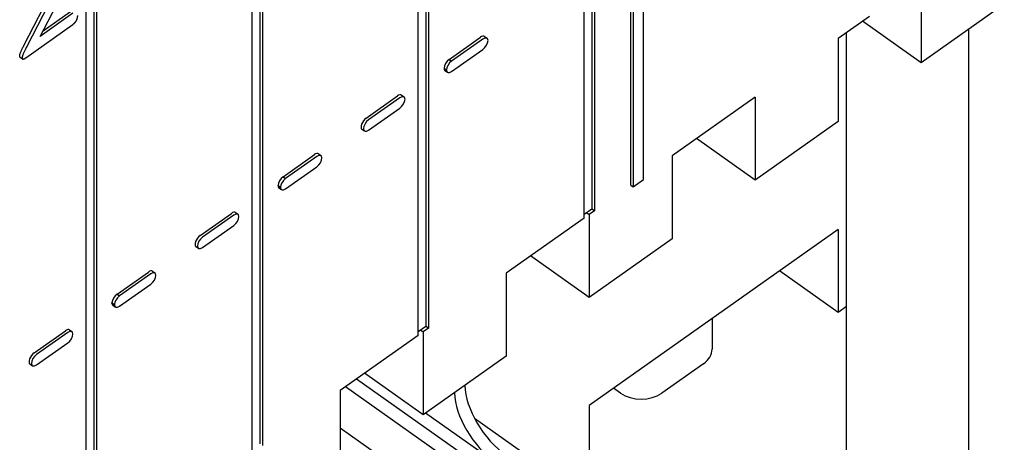
# Model space of a CAD drawing. Units: inches. Extents: x 61243 to 127562, y 32439 to 64408.
# Drawn here: x 63512 to 63519, y 32500 to 32502 of the extents above; entities that cross this region are included whole.
import ezdxf

# ---------------------------------------------------------------- set-up
doc = ezdxf.new("R2010")
doc.units = ezdxf.units.IN
doc.header["$LTSCALE"] = 0.5

msp = doc.modelspace()

# ---------------------------------------------------------------- linework, layer by layer
at = {"lineweight": -3}
for p, q in [((63515.97585, 32501.10246), (63515.97585, 32509.26693)), ((63516.02623, 32509.30255), (63516.02623, 32501.16058)), ((63516.04214, 32509.3138), (63516.04214, 32501.14933)), ((63514.91518, 32500.35246), (63514.91518, 32508.51693)), ((63514.96557, 32508.55255), (63514.96557, 32500.41058)), ((63514.98148, 32508.5638), (63514.98148, 32500.39933)), ((63513.85452, 32499.60246), (63513.85452, 32507.76693)), ((63512.86016, 32507.0638), (63512.86016, 32498.89933)), ((63512.79386, 32498.85246), (63512.79386, 32507.01693)), ((63512.84425, 32507.05255), (63512.84425, 32498.91058)), ((63513.90491, 32503.82597), (63513.90491, 32499.66058)), ((63513.92082, 32503.81474), (63513.92082, 32499.64933)), ((63516.27416, 32501.3134), (63516.27416, 32502.84874)), ((63516.29007, 32502.85999), (63516.29007, 32501.30215)), ((63516.35636, 32501.34902), (63516.35636, 32502.90687)), ((63518.13031, 32502.6259), (63518.13031, 32502.09557)), ((63512.50037, 32502.26367), (63512.6421, 32502.53396)), ((63518.66064, 32502.47057), (63518.13031, 32502.09557)), ((63512.39882, 32502.20954), (63512.52284, 32502.449)), ((63512.55224, 32502.46379), (63512.41473, 32502.19829)), ((63512.70965, 32502.41165), (63512.50037, 32502.26367)), ((63512.51912, 32502.29943), (63512.69374, 32502.4229)), ((63517.79885, 32502.39152), (63517.59998, 32502.2509)), ((63518.13031, 32502.09557), (63517.75531, 32502.36073)), ((63512.4093, 32502.1269), (63512.70965, 32502.34049)), ((63517.65301, 32497.28795), (63517.65301, 32502.2884)), ((63518.43083, 32502.30807), (63518.43083, 32496.64098)), ((63515.11337, 32502.11673), (63515.31327, 32502.25808)), ((63515.32918, 32502.24683), (63515.12928, 32502.10548)), ((63515.34, 32502.26297), (63515.35591, 32502.25172)), ((63517.59998, 32502.2509), (63517.59998, 32501.72057)), ((63515.12928, 32502.03919), (63515.32918, 32502.18054)), ((63512.37279, 32502.13117), (63512.3887, 32502.11992)), ((63515.11337, 32502.11673), (63515.12928, 32502.10548)), ((63515.08091, 32502.05983), (63515.08091, 32502.06144)), ((63515.08091, 32502.06144), (63515.09682, 32502.05019)), ((63515.08091, 32502.05983), (63515.09682, 32502.04858)), ((63515.08699, 32502.04579), (63515.1029, 32502.03454)), ((63515.09682, 32502.05019), (63515.09682, 32502.04858)), ((63514.58344, 32501.74201), (63514.7829, 32501.88305)), ((63514.79881, 32501.8718), (63514.59935, 32501.73076)), ((63514.80967, 32501.88797), (63514.82558, 32501.87672)), ((63517.06965, 32501.8759), (63516.53932, 32501.5009)), ((63517.06965, 32501.8759), (63517.06965, 32501.34557)), ((63514.59935, 32501.66447), (63514.79881, 32501.80551)), ((63517.59998, 32501.72057), (63517.06965, 32501.34557)), ((63514.55667, 32501.6708), (63514.57258, 32501.65955)), ((63517.06965, 32501.34557), (63516.69465, 32501.61073)), ((63514.05271, 32501.36673), (63514.25261, 32501.50808)), ((63514.26852, 32501.49683), (63514.06862, 32501.35548)), ((63514.27934, 32501.51297), (63514.29525, 32501.50172)), ((63516.53932, 32501.5009), (63516.53932, 32500.97057)), ((63514.06862, 32501.28919), (63514.26852, 32501.43054)), ((63514.05271, 32501.36673), (63514.06862, 32501.35548)), ((63516.29007, 32501.30215), (63516.35636, 32501.34902)), ((63514.02025, 32501.30983), (63514.02025, 32501.31144)), ((63514.02025, 32501.31144), (63514.03616, 32501.30019)), ((63514.02025, 32501.30983), (63514.03616, 32501.29858)), ((63514.02633, 32501.29579), (63514.04224, 32501.28454)), ((63514.03616, 32501.30019), (63514.03616, 32501.29858)), ((63516.27416, 32501.3134), (63516.29007, 32501.30215)), ((63516.02623, 32501.16058), (63515.97585, 32501.12496)), ((63516.04214, 32501.14933), (63516.00899, 32501.1259)), ((63516.04214, 32501.14933), (63516.02623, 32501.16058)), ((63513.52278, 32500.99201), (63513.72224, 32501.13305)), ((63513.73815, 32501.1218), (63513.53869, 32500.98076)), ((63513.74901, 32501.13797), (63513.76492, 32501.12672)), ((63515.97585, 32501.10246), (63515.47866, 32500.7509)), ((63515.99308, 32501.13715), (63516.00899, 32501.1259)), ((63516.00899, 32501.1259), (63516.00899, 32500.59557)), ((63513.53869, 32500.91447), (63513.73815, 32501.05551)), ((63517.59998, 32501.03033), (63516.00899, 32499.90533)), ((63517.59998, 32501.03033), (63517.59998, 32500.5)), ((63516.53932, 32500.97057), (63516.00899, 32500.59557)), ((63513.49601, 32500.9208), (63513.51192, 32500.90955)), ((63516.00899, 32500.59557), (63515.63399, 32500.86073)), ((63512.99205, 32500.61673), (63513.19195, 32500.75808)), ((63513.20786, 32500.74683), (63513.00796, 32500.60548)), ((63513.21868, 32500.76297), (63513.23459, 32500.75172)), ((63515.47866, 32500.7509), (63515.47866, 32500.22057)), ((63517.59998, 32500.5), (63517.22498, 32500.76517)), ((63513.00796, 32500.53919), (63513.20786, 32500.68054)), ((63512.99205, 32500.61673), (63513.00796, 32500.60548)), ((63512.95959, 32500.55983), (63512.95959, 32500.56144)), ((63512.95959, 32500.56144), (63512.9755, 32500.55019)), ((63512.95959, 32500.55983), (63512.9755, 32500.54858)), ((63512.96567, 32500.54579), (63512.98158, 32500.53454)), ((63512.9755, 32500.55019), (63512.9755, 32500.54858)), ((63517.65301, 32500.5375), (63517.59998, 32500.5)), ((63516.79311, 32500.45979), (63516.79311, 32500.26563)), ((63514.96557, 32500.41058), (63514.91518, 32500.37496)), ((63514.98148, 32500.39933), (63514.94833, 32500.3759)), ((63514.98148, 32500.39933), (63514.96557, 32500.41058)), ((63512.46212, 32500.24201), (63512.66158, 32500.38305)), ((63512.67749, 32500.3718), (63512.47803, 32500.23076)), ((63512.68835, 32500.38797), (63512.70426, 32500.37672)), ((63514.91518, 32500.35246), (63514.418, 32500.0009)), ((63514.93242, 32500.38715), (63514.94833, 32500.3759)), ((63514.94833, 32500.3759), (63514.94833, 32499.84557)), ((63512.47803, 32500.16447), (63512.67749, 32500.30551)), ((63515.47866, 32500.22057), (63514.94833, 32499.84557)), ((63512.43535, 32500.1708), (63512.45126, 32500.15955)), ((63516.73819, 32500.17188), (63516.47303, 32499.98438)), ((63514.94833, 32499.84557), (63514.57333, 32500.11073)), ((63517.65301, 32497.76031), (63514.45118, 32500.02435)), ((63517.65301, 32497.86001), (63514.52168, 32500.0742)), ((63516.20786, 32499.98438), (63516.16432, 32500.01517)), ((63514.418, 32500.0009), (63514.418, 32499.47057)), ((63516.00899, 32499.90533), (63516.00899, 32499.47439)), ((63515.41263, 32499.53795), (63514.96297, 32499.85591)), ((63515.93134, 32499.35867), (63515.27662, 32499.82163)), ((63517.65301, 32497.47328), (63514.418, 32499.76078))]:
    msp.add_line(p, q, dxfattribs=at)
for centre, major_axis, ratio, start_param, end_param in [((63515.31293, 32502.2247), (0.02706, 0.03828), 0.5, 0, 0.9449975), ((63515.32884, 32502.21345), (0.02706, 0.03828), 0.5, 4.1072284, 7.2281828), ((63515.11406, 32502.08407), (0.02707, 0.03828), 0.5, 0.9759886, 2.5018134), ((63515.12997, 32502.07282), (-0.02707, -0.03828), 0.5, 4.1175813, 5.6434061), ((63515.11406, 32502.08407), (-0.02707, -0.03828), 0.5, 5.6920051, 6.2831853), ((63515.12997, 32502.07282), (-0.02707, -0.03828), 0.5, 5.6920051, 7.2178299), ((63514.7826, 32501.8497), (0.02706, 0.03827), 0.5, 0, 0.9464223), ((63514.79851, 32501.83845), (0.02706, 0.03827), 0.5, 4.1058036, 7.2296076), ((63514.58373, 32501.70907), (-0.02706, -0.03827), 0.5, 4.1057768, 6.2831853), ((63514.59964, 32501.69782), (-0.02706, -0.03827), 0.5, 4.1057768, 7.2296344), ((63514.25227, 32501.4747), (0.02706, 0.03828), 0.5, 0, 0.9449975), ((63514.26818, 32501.46345), (0.02706, 0.03828), 0.5, 4.1072284, 7.2281828), ((63514.0534, 32501.33407), (0.02707, 0.03828), 0.5, 0.9759886, 2.5018134), ((63514.06931, 32501.32282), (-0.02707, -0.03828), 0.5, 4.1175813, 5.6434061), ((63514.0534, 32501.33407), (-0.02707, -0.03828), 0.5, 5.6920051, 6.2831853), ((63514.06931, 32501.32282), (-0.02707, -0.03828), 0.5, 5.6920051, 7.2178299), ((63513.72194, 32501.0997), (0.02706, 0.03827), 0.5, 0, 0.9464223), ((63513.73785, 32501.08845), (0.02706, 0.03827), 0.5, 4.1058036, 7.2296076), ((63513.52307, 32500.95907), (-0.02706, -0.03827), 0.5, 4.1057768, 6.2831853), ((63513.53898, 32500.94782), (-0.02706, -0.03827), 0.5, 4.1057768, 7.2296344), ((63513.19161, 32500.7247), (0.02706, 0.03828), 0.5, 0, 0.9449975), ((63513.20752, 32500.71345), (0.02706, 0.03828), 0.5, 4.1072284, 7.2281828), ((63512.99274, 32500.58407), (0.02707, 0.03828), 0.5, 0.9759886, 2.5018134), ((63513.00865, 32500.57282), (-0.02707, -0.03828), 0.5, 4.1175813, 5.6434061), ((63512.99274, 32500.58407), (-0.02707, -0.03828), 0.5, 5.6920051, 6.2831853), ((63513.00865, 32500.57282), (-0.02707, -0.03828), 0.5, 5.6920051, 7.2178299), ((63512.66128, 32500.3497), (0.02706, 0.03827), 0.5, 0, 0.9464223), ((63512.67719, 32500.33845), (0.02706, 0.03827), 0.5, 4.1058036, 7.2296076), ((63512.46241, 32500.20907), (-0.02706, -0.03827), 0.5, 4.1057768, 6.2831853), ((63512.47832, 32500.19782), (-0.02706, -0.03827), 0.5, 4.1057768, 7.2296344), ((63516.60561, 32500.26563), (0.1875, 0), 0.7071068, 5.4977871, 6.2831853), ((63515.47893, 32499.84999), (-0.21651, 0.30619), 0.5, 0.6312866, 2.186276), ((63515.41263, 32499.80312), (0.21651, -0.30619), 0.5, 3.7728793, 5.3278687), ((63516.34045, 32500.07813), (-0.1875, 0), 0.7071068, 0.7853982, 2.3561945)]:
    msp.add_ellipse(centre, major_axis=major_axis, ratio=ratio, start_param=start_param, end_param=end_param, dxfattribs=at)
for points in [[(63512.70965, 32502.34049), (63512.7404, 32502.36223), (63512.7404, 32502.39782)], [(63512.36987, 32502.13961), (63512.36987, 32502.15469), (63512.39882, 32502.20954)], [(63512.41473, 32502.19829), (63512.38578, 32502.14344), (63512.38578, 32502.12836)], [(63512.37279, 32502.13117), (63512.36987, 32502.13324), (63512.36987, 32502.13961)], [(63512.38578, 32502.12836), (63512.38578, 32502.11027), (63512.4093, 32502.1269)]]:
    msp.add_open_spline(points, degree=2, dxfattribs=at)

doc.saveas('drawing.dxf')
